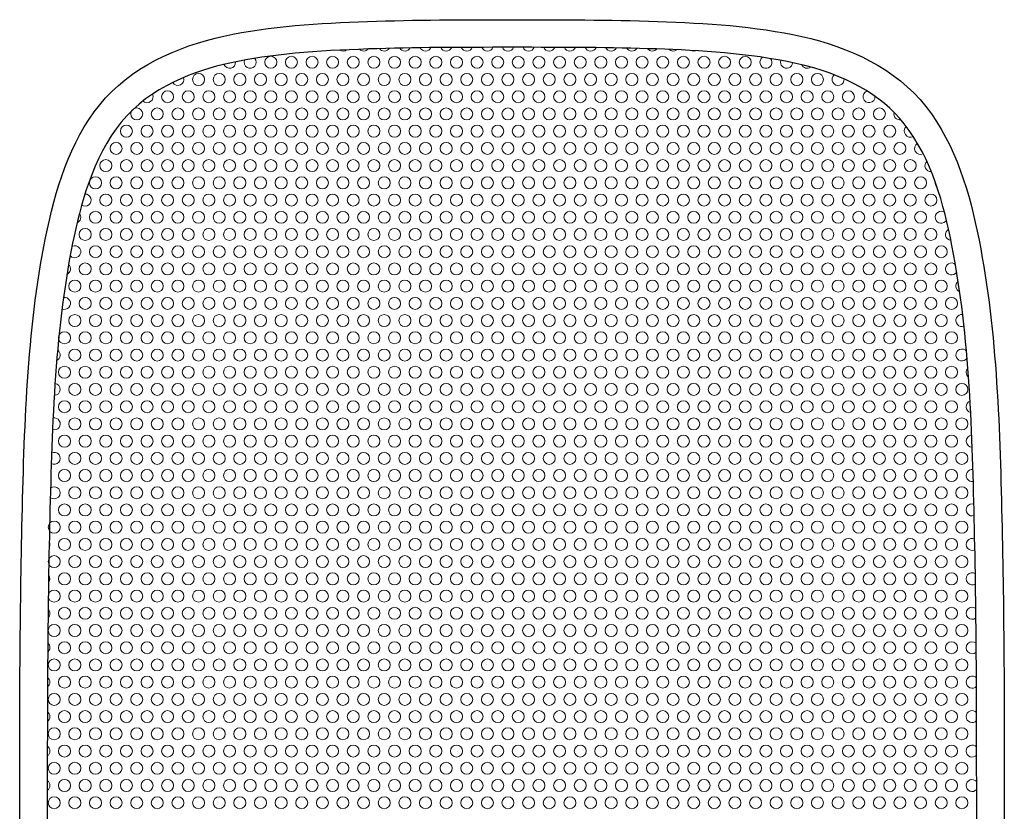
# Model space of a CAD drawing. Units: millimetres. Extents: x 71 to 930, y 59 to 715.
# Drawn here: x 312 to 437, y 407 to 507 of the extents above; entities that cross this region are included whole.
import ezdxf

# ---------------------------------------------------------------- set-up
doc = ezdxf.new("R2010")
doc.units = ezdxf.units.MM
doc.layers.add('01_DIBUJO PRINCIPAL', color=7, linetype='Continuous', lineweight=30)
doc.layers.add('02_DIBUJO SECUNDARIO', color=7, linetype='Continuous', lineweight=5)

msp = doc.modelspace()

# ---------------------------------------------------------------- linework, layer by layer
at = {"layer": '01_DIBUJO PRINCIPAL'}
for points, knots in [([(436.38, 442.63), (436.1, 454.84), (435.8, 467.12), (433.46, 479.05), (432.28, 485.01), (430.55, 491.08), (426.72, 495.97), (422.89, 500.85), (417, 503.53), (411, 504.86), (405, 506.2), (398.84, 506.56), (392.7, 506.77), (386.55, 506.99), (380.4, 506.99), (374.24, 506.99), (368.13, 506.99), (362.02, 506.98), (355.92, 506.77), (349.82, 506.56), (343.66, 506.2), (337.72, 504.91), (331.78, 503.61), (325.82, 500.95), (321.98, 496.21), (318.15, 491.47), (316.31, 485.34), (315.11, 479.34), (312.7, 467.34), (312.41, 455.02), (312.12, 442.77), (311.84, 430.52), (311.83, 418.26), (311.83, 405.99), (311.83, 393.78), (311.84, 381.57), (312.12, 369.36), (312.4, 357.16), (312.7, 344.88), (315.05, 332.95), (316.22, 326.99), (317.95, 320.92), (321.78, 316.04), (325.62, 311.15), (331.5, 308.47), (337.5, 307.13), (343.49, 305.8), (349.65, 305.44), (355.79, 305.22), (361.93, 305), (368.09, 305), (374.24, 304.99), (380.36, 304.99), (386.47, 305), (392.57, 305.21), (398.68, 305.42), (404.83, 305.78), (410.77, 307.08), (416.72, 308.37), (422.68, 311.03), (426.52, 315.77), (430.36, 320.51), (432.19, 326.64), (433.4, 332.64), (435.8, 344.64), (436.09, 356.97), (436.37, 369.22), (436.66, 381.47), (436.66, 393.73), (436.66, 405.99), (436.66, 418.21), (436.66, 430.43), (436.38, 442.63)], [0, 0, 0, 0, 1, 1, 1, 2, 2, 2, 3, 3, 3, 4, 4, 4, 5, 5, 5, 6, 6, 6, 7, 7, 7, 8, 8, 8, 9, 9, 9, 10, 10, 10, 11, 11, 11, 12, 12, 12, 13, 13, 13, 14, 14, 14, 15, 15, 15, 16, 16, 16, 17, 17, 17, 18, 18, 18, 19, 19, 19, 20, 20, 20, 21, 21, 21, 22, 22, 22, 23, 23, 23, 24, 24, 24, 24]), ([(374.24, 308.49), (368.57, 308.5), (362.15, 308.5), (355.91, 308.72), (350.49, 308.91), (344.21, 309.22), (338.26, 310.55), (332.05, 311.93), (327.44, 314.5), (324.53, 318.2), (320.98, 322.72), (319.48, 328.54), (318.48, 333.63), (316.17, 345.34), (315.89, 357.59), (315.62, 369.44), (315.33, 381.83), (315.33, 394.67), (315.33, 405.99), (315.33, 417.92), (315.33, 430.25), (315.62, 442.69), (315.9, 454.62), (316.19, 466.95), (318.54, 478.65), (319.5, 483.44), (321.07, 489.51), (324.71, 494.01), (328.34, 498.5), (334.2, 500.56), (338.47, 501.49), (343.83, 502.65), (349.37, 503.05), (356.04, 503.28), (361.89, 503.48), (367.75, 503.49), (374.24, 503.49), (381.06, 503.49), (386.74, 503.48), (392.58, 503.28), (398, 503.09), (404.28, 502.77), (410.24, 501.45), (416.45, 500.07), (421.07, 497.5), (423.97, 493.8), (427.52, 489.29), (429.02, 483.47), (430.02, 478.37), (432.32, 466.68), (432.61, 454.41), (432.88, 442.55), (433.16, 430.18), (433.16, 417.88), (433.16, 405.99), (433.16, 394.06), (433.16, 381.72), (432.87, 369.3), (432.6, 357.37), (432.31, 345.03), (429.96, 333.32), (429, 328.54), (427.43, 322.46), (423.8, 317.97), (420.16, 313.48), (414.3, 311.42), (410.03, 310.5), (404.1, 309.2), (397.85, 308.9), (392.45, 308.71), (386.65, 308.51), (381.01, 308.49), (374.24, 308.49), (374.24, 308.49), (374.24, 308.49), (374.24, 308.49)], [0, 0, 0, 0, 1, 1, 1, 2, 2, 2, 3, 3, 3, 4, 4, 4, 5, 5, 5, 6, 6, 6, 7, 7, 7, 8, 8, 8, 9, 9, 9, 10, 10, 10, 11, 11, 11, 12, 12, 12, 13, 13, 13, 14, 14, 14, 15, 15, 15, 16, 16, 16, 17, 17, 17, 18, 18, 18, 19, 19, 19, 20, 20, 20, 21, 21, 21, 22, 22, 22, 23, 23, 23, 24, 24, 24, 25, 25, 25, 25])]:
    msp.add_open_spline(points, degree=3, knots=knots, dxfattribs=at)
at = {"layer": '02_DIBUJO SECUNDARIO'}
for centre in [(343.67, 501.59), (346.28, 501.59), (348.9, 501.59), (351.51, 501.59), (354.13, 501.59), (356.74, 501.59), (359.36, 501.59), (361.97, 501.59), (364.59, 501.59), (367.21, 501.59), (369.82, 501.59), (372.44, 501.59), (375.05, 501.59), (377.67, 501.59), (380.28, 501.59), (382.9, 501.59), (385.51, 501.59), (388.13, 501.59), (390.74, 501.59), (393.36, 501.59), (395.97, 501.59), (398.59, 501.59), (401.2, 501.59), (403.82, 501.59), (334.51, 499.41), (337.13, 499.41), (339.74, 499.41), (342.36, 499.41), (344.98, 499.41), (347.59, 499.41), (350.21, 499.41), (352.82, 499.41), (355.44, 499.41), (358.05, 499.41), (360.67, 499.41), (363.28, 499.41), (365.9, 499.41), (368.51, 499.41), (371.13, 499.41), (373.74, 499.41), (376.36, 499.41), (378.97, 499.41), (381.59, 499.41), (384.21, 499.41), (386.82, 499.41), (389.44, 499.41), (392.05, 499.41), (394.67, 499.41), (397.28, 499.41), (399.9, 499.41), (402.51, 499.41), (405.13, 499.41), (407.74, 499.41), (410.36, 499.41), (412.97, 499.41), (330.59, 497.23), (333.21, 497.23), (335.82, 497.23), (338.44, 497.23), (341.05, 497.23), (343.67, 497.23), (346.28, 497.23), (348.9, 497.23), (351.51, 497.23), (354.13, 497.23), (356.74, 497.23), (359.36, 497.23), (361.97, 497.23), (364.59, 497.23), (367.21, 497.23), (369.82, 497.23), (372.44, 497.23), (375.05, 497.23), (377.67, 497.23), (380.28, 497.23), (382.9, 497.23), (385.51, 497.23), (388.13, 497.23), (390.74, 497.23), (393.36, 497.23), (395.97, 497.23), (398.59, 497.23), (401.2, 497.23), (403.82, 497.23), (406.44, 497.23), (409.05, 497.23), (411.67, 497.23), (414.28, 497.23), (416.9, 497.23), (326.67, 495.04), (329.28, 495.04), (331.9, 495.04), (334.51, 495.04), (337.13, 495.04), (339.74, 495.04), (342.36, 495.04), (344.98, 495.04), (347.59, 495.04), (350.21, 495.04), (352.82, 495.04), (355.44, 495.04), (358.05, 495.04), (360.67, 495.04), (363.28, 495.04), (365.9, 495.04), (368.51, 495.04), (371.13, 495.04), (373.74, 495.04), (376.36, 495.04), (378.97, 495.04), (381.59, 495.04), (384.21, 495.04), (386.82, 495.04), (389.44, 495.04), (392.05, 495.04), (394.67, 495.04), (397.28, 495.04), (399.9, 495.04), (402.51, 495.04), (405.13, 495.04), (407.74, 495.04), (410.36, 495.04), (412.97, 495.04), (415.59, 495.04), (418.2, 495.04), (420.82, 495.04), (325.36, 492.86), (327.98, 492.86), (330.59, 492.86), (333.21, 492.86), (335.82, 492.86), (338.44, 492.86), (341.05, 492.86), (343.67, 492.86), (346.28, 492.86), (348.9, 492.86), (351.51, 492.86), (354.13, 492.86), (356.74, 492.86), (359.36, 492.86), (361.97, 492.86), (364.59, 492.86), (367.21, 492.86), (369.82, 492.86), (372.44, 492.86), (375.05, 492.86), (377.67, 492.86), (380.28, 492.86), (382.9, 492.86), (385.51, 492.86), (388.13, 492.86), (390.74, 492.86), (393.36, 492.86), (395.97, 492.86), (398.59, 492.86), (401.2, 492.86), (403.82, 492.86), (406.44, 492.86), (409.05, 492.86), (411.67, 492.86), (414.28, 492.86), (416.9, 492.86), (419.51, 492.86), (422.13, 492.86), (324.05, 490.67), (326.67, 490.67), (329.28, 490.67), (331.9, 490.67), (334.51, 490.67), (337.13, 490.67), (339.74, 490.67), (342.36, 490.67), (344.98, 490.67), (347.59, 490.67), (350.21, 490.67), (352.82, 490.67), (355.44, 490.67), (358.05, 490.67), (360.67, 490.67), (363.28, 490.67), (365.9, 490.67), (368.51, 490.67), (371.13, 490.67), (373.74, 490.67), (376.36, 490.67), (378.97, 490.67), (381.59, 490.67), (384.21, 490.67), (386.82, 490.67), (389.44, 490.67), (392.05, 490.67), (394.67, 490.67), (397.28, 490.67), (399.9, 490.67), (402.51, 490.67), (405.13, 490.67), (407.74, 490.67), (410.36, 490.67), (412.97, 490.67), (415.59, 490.67), (418.2, 490.67), (420.82, 490.67), (423.43, 490.67), (322.75, 488.49), (325.36, 488.49), (327.98, 488.49), (330.59, 488.49), (333.21, 488.49), (335.82, 488.49), (338.44, 488.49), (341.05, 488.49), (343.67, 488.49), (346.28, 488.49), (348.9, 488.49), (351.51, 488.49), (354.13, 488.49), (356.74, 488.49), (359.36, 488.49), (361.97, 488.49), (364.59, 488.49), (367.21, 488.49), (369.82, 488.49), (372.44, 488.49), (375.05, 488.49), (377.67, 488.49), (380.28, 488.49), (382.9, 488.49), (385.51, 488.49), (388.13, 488.49), (390.74, 488.49), (393.36, 488.49), (395.97, 488.49), (398.59, 488.49), (401.2, 488.49), (403.82, 488.49), (406.44, 488.49), (409.05, 488.49), (411.67, 488.49), (414.28, 488.49), (416.9, 488.49), (419.51, 488.49), (422.13, 488.49), (424.74, 488.49), (321.44, 486.31), (324.05, 486.31), (326.67, 486.31), (329.28, 486.31), (331.9, 486.31), (334.51, 486.31), (337.13, 486.31), (339.74, 486.31), (342.36, 486.31), (344.98, 486.31), (347.59, 486.31), (350.21, 486.31), (352.82, 486.31), (355.44, 486.31), (358.05, 486.31), (360.67, 486.31), (363.28, 486.31), (365.9, 486.31), (368.51, 486.31), (371.13, 486.31), (373.74, 486.31), (376.36, 486.31), (378.97, 486.31), (381.59, 486.31), (384.21, 486.31), (386.82, 486.31), (389.44, 486.31), (392.05, 486.31), (394.67, 486.31), (397.28, 486.31), (399.9, 486.31), (402.51, 486.31), (405.13, 486.31), (407.74, 486.31), (410.36, 486.31), (412.97, 486.31), (415.59, 486.31), (418.2, 486.31), (420.82, 486.31), (423.43, 486.31), (426.05, 486.31), (322.75, 484.12), (325.36, 484.12), (327.98, 484.12), (330.59, 484.12), (333.21, 484.12), (335.82, 484.12), (338.44, 484.12), (341.05, 484.12), (343.67, 484.12), (346.28, 484.12), (348.9, 484.12), (351.51, 484.12), (354.13, 484.12), (356.74, 484.12), (359.36, 484.12), (361.97, 484.12), (364.59, 484.12), (367.21, 484.12), (369.82, 484.12), (372.44, 484.12), (375.05, 484.12), (377.67, 484.12), (380.28, 484.12), (382.9, 484.12), (385.51, 484.12), (388.13, 484.12), (390.74, 484.12), (393.36, 484.12), (395.97, 484.12), (398.59, 484.12), (401.2, 484.12), (403.82, 484.12), (406.44, 484.12), (409.05, 484.12), (411.67, 484.12), (414.28, 484.12), (416.9, 484.12), (419.51, 484.12), (422.13, 484.12), (424.74, 484.12), (427.36, 484.12), (321.44, 481.94), (324.05, 481.94), (326.67, 481.94), (329.28, 481.94), (331.9, 481.94), (334.51, 481.94), (337.13, 481.94), (339.74, 481.94), (342.36, 481.94), (344.98, 481.94), (347.59, 481.94), (350.21, 481.94), (352.82, 481.94), (355.44, 481.94), (358.05, 481.94), (360.67, 481.94), (363.28, 481.94), (365.9, 481.94), (368.51, 481.94), (371.13, 481.94), (373.74, 481.94), (376.36, 481.94), (378.97, 481.94), (381.59, 481.94), (384.21, 481.94), (386.82, 481.94), (389.44, 481.94), (392.05, 481.94), (394.67, 481.94), (397.28, 481.94), (399.9, 481.94), (402.51, 481.94), (405.13, 481.94), (407.74, 481.94), (410.36, 481.94), (412.97, 481.94), (415.59, 481.94), (418.2, 481.94), (420.82, 481.94), (423.43, 481.94), (426.05, 481.94), (320.13, 479.76), (322.75, 479.76), (325.36, 479.76), (327.98, 479.76), (330.59, 479.76), (333.21, 479.76), (335.82, 479.76), (338.44, 479.76), (341.05, 479.76), (343.67, 479.76), (346.28, 479.76), (348.9, 479.76), (351.51, 479.76), (354.13, 479.76), (356.74, 479.76), (359.36, 479.76), (361.97, 479.76), (364.59, 479.76), (367.21, 479.76), (369.82, 479.76), (372.44, 479.76), (375.05, 479.76), (377.67, 479.76), (380.28, 479.76), (382.9, 479.76), (385.51, 479.76), (388.13, 479.76), (390.74, 479.76), (393.36, 479.76), (395.97, 479.76), (398.59, 479.76), (401.2, 479.76), (403.82, 479.76), (406.44, 479.76), (409.05, 479.76), (411.67, 479.76), (414.28, 479.76), (416.9, 479.76), (419.51, 479.76), (422.13, 479.76), (424.74, 479.76), (427.36, 479.76), (321.44, 477.57), (324.05, 477.57), (326.67, 477.57), (329.28, 477.57), (331.9, 477.57), (334.51, 477.57), (337.13, 477.57), (339.74, 477.57), (342.36, 477.57), (344.98, 477.57), (347.59, 477.57), (350.21, 477.57), (352.82, 477.57), (355.44, 477.57), (358.05, 477.57), (360.67, 477.57), (363.28, 477.57), (365.9, 477.57), (368.51, 477.57), (371.13, 477.57), (373.74, 477.57), (376.36, 477.57), (378.97, 477.57), (381.59, 477.57), (384.21, 477.57), (386.82, 477.57), (389.44, 477.57), (392.05, 477.57), (394.67, 477.57), (397.28, 477.57), (399.9, 477.57), (402.51, 477.57), (405.13, 477.57), (407.74, 477.57), (410.36, 477.57), (412.97, 477.57), (415.59, 477.57), (418.2, 477.57), (420.82, 477.57), (423.43, 477.57), (426.05, 477.57), (428.67, 477.57), (320.13, 475.39), (322.75, 475.39), (325.36, 475.39), (327.98, 475.39), (330.59, 475.39), (333.21, 475.39), (335.82, 475.39), (338.44, 475.39), (341.05, 475.39), (343.67, 475.39), (346.28, 475.39), (348.9, 475.39), (351.51, 475.39), (354.13, 475.39), (356.74, 475.39), (359.36, 475.39), (361.97, 475.39), (364.59, 475.39), (367.21, 475.39), (369.82, 475.39), (372.44, 475.39), (375.05, 475.39), (377.67, 475.39), (380.28, 475.39), (382.9, 475.39), (385.51, 475.39), (388.13, 475.39), (390.74, 475.39), (393.36, 475.39), (395.97, 475.39), (398.59, 475.39), (401.2, 475.39), (403.82, 475.39), (406.44, 475.39), (409.05, 475.39), (411.67, 475.39), (414.28, 475.39), (416.9, 475.39), (419.51, 475.39), (422.13, 475.39), (424.74, 475.39), (427.36, 475.39), (318.82, 473.21), (321.44, 473.21), (324.05, 473.21), (326.67, 473.21), (329.28, 473.21), (331.9, 473.21), (334.51, 473.21), (337.13, 473.21), (339.74, 473.21), (342.36, 473.21), (344.98, 473.21), (347.59, 473.21), (350.21, 473.21), (352.82, 473.21), (355.44, 473.21), (358.05, 473.21), (360.67, 473.21), (363.28, 473.21), (365.9, 473.21), (368.51, 473.21), (371.13, 473.21), (373.74, 473.21), (376.36, 473.21), (378.97, 473.21), (381.59, 473.21), (384.21, 473.21), (386.82, 473.21), (389.44, 473.21), (392.05, 473.21), (394.67, 473.21), (397.28, 473.21), (399.9, 473.21), (402.51, 473.21), (405.13, 473.21), (407.74, 473.21), (410.36, 473.21), (412.97, 473.21), (415.59, 473.21), (418.2, 473.21), (420.82, 473.21), (423.43, 473.21), (426.05, 473.21), (428.67, 473.21), (320.13, 471.02), (322.75, 471.02), (325.36, 471.02), (327.98, 471.02), (330.59, 471.02), (333.21, 471.02), (335.82, 471.02), (338.44, 471.02), (341.05, 471.02), (343.67, 471.02), (346.28, 471.02), (348.9, 471.02), (351.51, 471.02), (354.13, 471.02), (356.74, 471.02), (359.36, 471.02), (361.97, 471.02), (364.59, 471.02), (367.21, 471.02), (369.82, 471.02), (372.44, 471.02), (375.05, 471.02), (377.67, 471.02), (380.28, 471.02), (382.9, 471.02), (385.51, 471.02), (388.13, 471.02), (390.74, 471.02), (393.36, 471.02), (395.97, 471.02), (398.59, 471.02), (401.2, 471.02), (403.82, 471.02), (406.44, 471.02), (409.05, 471.02), (411.67, 471.02), (414.28, 471.02), (416.9, 471.02), (419.51, 471.02), (422.13, 471.02), (424.74, 471.02), (427.36, 471.02), (429.97, 471.02), (318.82, 468.84), (321.44, 468.84), (324.05, 468.84), (326.67, 468.84), (329.28, 468.84), (331.9, 468.84), (334.51, 468.84), (337.13, 468.84), (339.74, 468.84), (342.36, 468.84), (344.98, 468.84), (347.59, 468.84), (350.21, 468.84), (352.82, 468.84), (355.44, 468.84), (358.05, 468.84), (360.67, 468.84), (363.28, 468.84), (365.9, 468.84), (368.51, 468.84), (371.13, 468.84), (373.74, 468.84), (376.36, 468.84), (378.97, 468.84), (381.59, 468.84), (384.21, 468.84), (386.82, 468.84), (389.44, 468.84), (392.05, 468.84), (394.67, 468.84), (397.28, 468.84), (399.9, 468.84), (402.51, 468.84), (405.13, 468.84), (407.74, 468.84), (410.36, 468.84), (412.97, 468.84), (415.59, 468.84), (418.2, 468.84), (420.82, 468.84), (423.43, 468.84), (426.05, 468.84), (428.67, 468.84), (317.51, 466.66), (320.13, 466.66), (322.75, 466.66), (325.36, 466.66), (327.98, 466.66), (330.59, 466.66), (333.21, 466.66), (335.82, 466.66), (338.44, 466.66), (341.05, 466.66), (343.67, 466.66), (346.28, 466.66), (348.9, 466.66), (351.51, 466.66), (354.13, 466.66), (356.74, 466.66), (359.36, 466.66), (361.97, 466.66), (364.59, 466.66), (367.21, 466.66), (369.82, 466.66), (372.44, 466.66), (375.05, 466.66), (377.67, 466.66), (380.28, 466.66), (382.9, 466.66), (385.51, 466.66), (388.13, 466.66), (390.74, 466.66), (393.36, 466.66), (395.97, 466.66), (398.59, 466.66), (401.2, 466.66), (403.82, 466.66), (406.44, 466.66), (409.05, 466.66), (411.67, 466.66), (414.28, 466.66), (416.9, 466.66), (419.51, 466.66), (422.13, 466.66), (424.74, 466.66), (427.36, 466.66), (429.97, 466.66), (318.82, 464.47), (321.44, 464.47), (324.05, 464.47), (326.67, 464.47), (329.28, 464.47), (331.9, 464.47), (334.51, 464.47), (337.13, 464.47), (339.74, 464.47), (342.36, 464.47), (344.98, 464.47), (347.59, 464.47), (350.21, 464.47), (352.82, 464.47), (355.44, 464.47), (358.05, 464.47), (360.67, 464.47), (363.28, 464.47), (365.9, 464.47), (368.51, 464.47), (371.13, 464.47), (373.74, 464.47), (376.36, 464.47), (378.97, 464.47), (381.59, 464.47), (384.21, 464.47), (386.82, 464.47), (389.44, 464.47), (392.05, 464.47), (394.67, 464.47), (397.28, 464.47), (399.9, 464.47), (402.51, 464.47), (405.13, 464.47), (407.74, 464.47), (410.36, 464.47), (412.97, 464.47), (415.59, 464.47), (418.2, 464.47), (420.82, 464.47), (423.43, 464.47), (426.05, 464.47), (428.67, 464.47), (317.51, 462.29), (320.13, 462.29), (322.75, 462.29), (325.36, 462.29), (327.98, 462.29), (330.59, 462.29), (333.21, 462.29), (335.82, 462.29), (338.44, 462.29), (341.05, 462.29), (343.67, 462.29), (346.28, 462.29), (348.9, 462.29), (351.51, 462.29), (354.13, 462.29), (356.74, 462.29), (359.36, 462.29), (361.97, 462.29), (364.59, 462.29), (367.21, 462.29), (369.82, 462.29), (372.44, 462.29), (375.05, 462.29), (377.67, 462.29), (380.28, 462.29), (382.9, 462.29), (385.51, 462.29), (388.13, 462.29), (390.74, 462.29), (393.36, 462.29), (395.97, 462.29), (398.59, 462.29), (401.2, 462.29), (403.82, 462.29), (406.44, 462.29), (409.05, 462.29), (411.67, 462.29), (414.28, 462.29), (416.9, 462.29), (419.51, 462.29), (422.13, 462.29), (424.74, 462.29), (427.36, 462.29), (429.97, 462.29), (318.82, 460.11), (321.44, 460.11), (324.05, 460.11), (326.67, 460.11), (329.28, 460.11), (331.9, 460.11), (334.51, 460.11), (337.13, 460.11), (339.74, 460.11), (342.36, 460.11), (344.98, 460.11), (347.59, 460.11), (350.21, 460.11), (352.82, 460.11), (355.44, 460.11), (358.05, 460.11), (360.67, 460.11), (363.28, 460.11), (365.9, 460.11), (368.51, 460.11), (371.13, 460.11), (373.74, 460.11), (376.36, 460.11), (378.97, 460.11), (381.59, 460.11), (384.21, 460.11), (386.82, 460.11), (389.44, 460.11), (392.05, 460.11), (394.67, 460.11), (397.28, 460.11), (399.9, 460.11), (402.51, 460.11), (405.13, 460.11), (407.74, 460.11), (410.36, 460.11), (412.97, 460.11), (415.59, 460.11), (418.2, 460.11), (420.82, 460.11), (423.43, 460.11), (426.05, 460.11), (428.67, 460.11), (431.28, 460.11), (317.51, 457.92), (320.13, 457.92), (322.75, 457.92), (325.36, 457.92), (327.98, 457.92), (330.59, 457.92), (333.21, 457.92), (335.82, 457.92), (338.44, 457.92), (341.05, 457.92), (343.67, 457.92), (346.28, 457.92), (348.9, 457.92), (351.51, 457.92), (354.13, 457.92), (356.74, 457.92), (359.36, 457.92), (361.97, 457.92), (364.59, 457.92), (367.21, 457.92), (369.82, 457.92), (372.44, 457.92), (375.05, 457.92), (377.67, 457.92), (380.28, 457.92), (382.9, 457.92), (385.51, 457.92), (388.13, 457.92), (390.74, 457.92), (393.36, 457.92), (395.97, 457.92), (398.59, 457.92), (401.2, 457.92), (403.82, 457.92), (406.44, 457.92), (409.05, 457.92), (411.67, 457.92), (414.28, 457.92), (416.9, 457.92), (419.51, 457.92), (422.13, 457.92), (424.74, 457.92), (427.36, 457.92), (429.97, 457.92), (318.82, 455.74), (321.44, 455.74), (324.05, 455.74), (326.67, 455.74), (329.28, 455.74), (331.9, 455.74), (334.51, 455.74), (337.13, 455.74), (339.74, 455.74), (342.36, 455.74), (344.98, 455.74), (347.59, 455.74), (350.21, 455.74), (352.82, 455.74), (355.44, 455.74), (358.05, 455.74), (360.67, 455.74), (363.28, 455.74), (365.9, 455.74), (368.51, 455.74), (371.13, 455.74), (373.74, 455.74), (376.36, 455.74), (378.97, 455.74), (381.59, 455.74), (384.21, 455.74), (386.82, 455.74), (389.44, 455.74), (392.05, 455.74), (394.67, 455.74), (397.28, 455.74), (399.9, 455.74), (402.51, 455.74), (405.13, 455.74), (407.74, 455.74), (410.36, 455.74), (412.97, 455.74), (415.59, 455.74), (418.2, 455.74), (420.82, 455.74), (423.43, 455.74), (426.05, 455.74), (428.67, 455.74), (431.28, 455.74), (317.51, 453.55), (320.13, 453.55), (322.75, 453.55), (325.36, 453.55), (327.98, 453.55), (330.59, 453.55), (333.21, 453.55), (335.82, 453.55), (338.44, 453.55), (341.05, 453.55), (343.67, 453.55), (346.28, 453.55), (348.9, 453.55), (351.51, 453.55), (354.13, 453.55), (356.74, 453.55), (359.36, 453.55), (361.97, 453.55), (364.59, 453.55), (367.21, 453.55), (369.82, 453.55), (372.44, 453.55), (375.05, 453.55), (377.67, 453.55), (380.28, 453.55), (382.9, 453.55), (385.51, 453.55), (388.13, 453.55), (390.74, 453.55), (393.36, 453.55), (395.97, 453.55), (398.59, 453.55), (401.2, 453.55), (403.82, 453.55), (406.44, 453.55), (409.05, 453.55), (411.67, 453.55), (414.28, 453.55), (416.9, 453.55), (419.51, 453.55), (422.13, 453.55), (424.74, 453.55), (427.36, 453.55), (429.97, 453.55), (318.82, 451.37), (321.44, 451.37), (324.05, 451.37), (326.67, 451.37), (329.28, 451.37), (331.9, 451.37), (334.51, 451.37), (337.13, 451.37), (339.74, 451.37), (342.36, 451.37), (344.98, 451.37), (347.59, 451.37), (350.21, 451.37), (352.82, 451.37), (355.44, 451.37), (358.05, 451.37), (360.67, 451.37), (363.28, 451.37), (365.9, 451.37), (368.51, 451.37), (371.13, 451.37), (373.74, 451.37), (376.36, 451.37), (378.97, 451.37), (381.59, 451.37), (384.21, 451.37), (386.82, 451.37), (389.44, 451.37), (392.05, 451.37), (394.67, 451.37), (397.28, 451.37), (399.9, 451.37), (402.51, 451.37), (405.13, 451.37), (407.74, 451.37), (410.36, 451.37), (412.97, 451.37), (415.59, 451.37), (418.2, 451.37), (420.82, 451.37), (423.43, 451.37), (426.05, 451.37), (428.67, 451.37), (431.28, 451.37), (317.51, 449.19), (320.13, 449.19), (322.75, 449.19), (325.36, 449.19), (327.98, 449.19), (330.59, 449.19), (333.21, 449.19), (335.82, 449.19), (338.44, 449.19), (341.05, 449.19), (343.67, 449.19), (346.28, 449.19), (348.9, 449.19), (351.51, 449.19), (354.13, 449.19), (356.74, 449.19), (359.36, 449.19), (361.97, 449.19), (364.59, 449.19), (367.21, 449.19), (369.82, 449.19), (372.44, 449.19), (375.05, 449.19), (377.67, 449.19), (380.28, 449.19), (382.9, 449.19), (385.51, 449.19), (388.13, 449.19), (390.74, 449.19), (393.36, 449.19), (395.97, 449.19), (398.59, 449.19), (401.2, 449.19), (403.82, 449.19), (406.44, 449.19), (409.05, 449.19), (411.67, 449.19), (414.28, 449.19), (416.9, 449.19), (419.51, 449.19), (422.13, 449.19), (424.74, 449.19), (427.36, 449.19), (429.97, 449.19), (318.82, 447), (321.44, 447), (324.05, 447), (326.67, 447), (329.28, 447), (331.9, 447), (334.51, 447), (337.13, 447), (339.74, 447), (342.36, 447), (344.98, 447), (347.59, 447), (350.21, 447), (352.82, 447), (355.44, 447), (358.05, 447), (360.67, 447), (363.28, 447), (365.9, 447), (368.51, 447), (371.13, 447), (373.74, 447), (376.36, 447), (378.97, 447), (381.59, 447), (384.21, 447), (386.82, 447), (389.44, 447), (392.05, 447), (394.67, 447), (397.28, 447), (399.9, 447), (402.51, 447), (405.13, 447), (407.74, 447), (410.36, 447), (412.97, 447), (415.59, 447), (418.2, 447), (420.82, 447), (423.43, 447), (426.05, 447), (428.67, 447), (431.28, 447), (317.51, 444.82), (320.13, 444.82), (322.75, 444.82), (325.36, 444.82), (327.98, 444.82), (330.59, 444.82), (333.21, 444.82), (335.82, 444.82), (338.44, 444.82), (341.05, 444.82), (343.67, 444.82), (346.28, 444.82), (348.9, 444.82), (351.51, 444.82), (354.13, 444.82), (356.74, 444.82), (359.36, 444.82), (361.97, 444.82), (364.59, 444.82), (367.21, 444.82), (369.82, 444.82), (372.44, 444.82), (375.05, 444.82), (377.67, 444.82), (380.28, 444.82), (382.9, 444.82), (385.51, 444.82), (388.13, 444.82), (390.74, 444.82), (393.36, 444.82), (395.97, 444.82), (398.59, 444.82), (401.2, 444.82), (403.82, 444.82), (406.44, 444.82), (409.05, 444.82), (411.67, 444.82), (414.28, 444.82), (416.9, 444.82), (419.51, 444.82), (422.13, 444.82), (424.74, 444.82), (427.36, 444.82), (429.97, 444.82), (316.21, 442.64), (318.82, 442.64), (321.44, 442.64), (324.05, 442.64), (326.67, 442.64), (329.28, 442.64), (331.9, 442.64), (334.51, 442.64), (337.13, 442.64), (339.74, 442.64), (342.36, 442.64), (344.98, 442.64), (347.59, 442.64), (350.21, 442.64), (352.82, 442.64), (355.44, 442.64), (358.05, 442.64), (360.67, 442.64), (363.28, 442.64), (365.9, 442.64), (368.51, 442.64), (371.13, 442.64), (373.74, 442.64), (376.36, 442.64), (378.97, 442.64), (381.59, 442.64), (384.21, 442.64), (386.82, 442.64), (389.44, 442.64), (392.05, 442.64), (394.67, 442.64), (397.28, 442.64), (399.9, 442.64), (402.51, 442.64), (405.13, 442.64), (407.74, 442.64), (410.36, 442.64), (412.97, 442.64), (415.59, 442.64), (418.2, 442.64), (420.82, 442.64), (423.43, 442.64), (426.05, 442.64), (428.67, 442.64), (431.28, 442.64), (317.51, 440.45), (320.13, 440.45), (322.75, 440.45), (325.36, 440.45), (327.98, 440.45), (330.59, 440.45), (333.21, 440.45), (335.82, 440.45), (338.44, 440.45), (341.05, 440.45), (343.67, 440.45), (346.28, 440.45), (348.9, 440.45), (351.51, 440.45), (354.13, 440.45), (356.74, 440.45), (359.36, 440.45), (361.97, 440.45), (364.59, 440.45), (367.21, 440.45), (369.82, 440.45), (372.44, 440.45), (375.05, 440.45), (377.67, 440.45), (380.28, 440.45), (382.9, 440.45), (385.51, 440.45), (388.13, 440.45), (390.74, 440.45), (393.36, 440.45), (395.97, 440.45), (398.59, 440.45), (401.2, 440.45), (403.82, 440.45), (406.44, 440.45), (409.05, 440.45), (411.67, 440.45), (414.28, 440.45), (416.9, 440.45), (419.51, 440.45), (422.13, 440.45), (424.74, 440.45), (427.36, 440.45), (429.97, 440.45), (316.21, 438.27), (318.82, 438.27), (321.44, 438.27), (324.05, 438.27), (326.67, 438.27), (329.28, 438.27), (331.9, 438.27), (334.51, 438.27), (337.13, 438.27), (339.74, 438.27), (342.36, 438.27), (344.98, 438.27), (347.59, 438.27), (350.21, 438.27), (352.82, 438.27), (355.44, 438.27), (358.05, 438.27), (360.67, 438.27), (363.28, 438.27), (365.9, 438.27), (368.51, 438.27), (371.13, 438.27), (373.74, 438.27), (376.36, 438.27), (378.97, 438.27), (381.59, 438.27), (384.21, 438.27), (386.82, 438.27), (389.44, 438.27), (392.05, 438.27), (394.67, 438.27), (397.28, 438.27), (399.9, 438.27), (402.51, 438.27), (405.13, 438.27), (407.74, 438.27), (410.36, 438.27), (412.97, 438.27), (415.59, 438.27), (418.2, 438.27), (420.82, 438.27), (423.43, 438.27), (426.05, 438.27), (428.67, 438.27), (431.28, 438.27), (317.51, 436.09), (320.13, 436.09), (322.75, 436.09), (325.36, 436.09), (327.98, 436.09), (330.59, 436.09), (333.21, 436.09), (335.82, 436.09), (338.44, 436.09), (341.05, 436.09), (343.67, 436.09), (346.28, 436.09), (348.9, 436.09), (351.51, 436.09), (354.13, 436.09), (356.74, 436.09), (359.36, 436.09), (361.97, 436.09), (364.59, 436.09), (367.21, 436.09), (369.82, 436.09), (372.44, 436.09), (375.05, 436.09), (377.67, 436.09), (380.28, 436.09), (382.9, 436.09), (385.51, 436.09), (388.13, 436.09), (390.74, 436.09), (393.36, 436.09), (395.97, 436.09), (398.59, 436.09), (401.2, 436.09), (403.82, 436.09), (406.44, 436.09), (409.05, 436.09), (411.67, 436.09), (414.28, 436.09), (416.9, 436.09), (419.51, 436.09), (422.13, 436.09), (424.74, 436.09), (427.36, 436.09), (429.97, 436.09), (316.21, 433.9), (318.82, 433.9), (321.44, 433.9), (324.05, 433.9), (326.67, 433.9), (329.28, 433.9), (331.9, 433.9), (334.51, 433.9), (337.13, 433.9), (339.74, 433.9), (342.36, 433.9), (344.98, 433.9), (347.59, 433.9), (350.21, 433.9), (352.82, 433.9), (355.44, 433.9), (358.05, 433.9), (360.67, 433.9), (363.28, 433.9), (365.9, 433.9), (368.51, 433.9), (371.13, 433.9), (373.74, 433.9), (376.36, 433.9), (378.97, 433.9), (381.59, 433.9), (384.21, 433.9), (386.82, 433.9), (389.44, 433.9), (392.05, 433.9), (394.67, 433.9), (397.28, 433.9), (399.9, 433.9), (402.51, 433.9), (405.13, 433.9), (407.74, 433.9), (410.36, 433.9), (412.97, 433.9), (415.59, 433.9), (418.2, 433.9), (420.82, 433.9), (423.43, 433.9), (426.05, 433.9), (428.67, 433.9), (431.28, 433.9), (317.51, 431.72), (320.13, 431.72), (322.75, 431.72), (325.36, 431.72), (327.98, 431.72), (330.59, 431.72), (333.21, 431.72), (335.82, 431.72), (338.44, 431.72), (341.05, 431.72), (343.67, 431.72), (346.28, 431.72), (348.9, 431.72), (351.51, 431.72), (354.13, 431.72), (356.74, 431.72), (359.36, 431.72), (361.97, 431.72), (364.59, 431.72), (367.21, 431.72), (369.82, 431.72), (372.44, 431.72), (375.05, 431.72), (377.67, 431.72), (380.28, 431.72), (382.9, 431.72), (385.51, 431.72), (388.13, 431.72), (390.74, 431.72), (393.36, 431.72), (395.97, 431.72), (398.59, 431.72), (401.2, 431.72), (403.82, 431.72), (406.44, 431.72), (409.05, 431.72), (411.67, 431.72), (414.28, 431.72), (416.9, 431.72), (419.51, 431.72), (422.13, 431.72), (424.74, 431.72), (427.36, 431.72), (429.97, 431.72), (316.21, 429.54), (318.82, 429.54), (321.44, 429.54), (324.05, 429.54), (326.67, 429.54), (329.28, 429.54), (331.9, 429.54), (334.51, 429.54), (337.13, 429.54), (339.74, 429.54), (342.36, 429.54), (344.98, 429.54), (347.59, 429.54), (350.21, 429.54), (352.82, 429.54), (355.44, 429.54), (358.05, 429.54), (360.67, 429.54), (363.28, 429.54), (365.9, 429.54), (368.51, 429.54), (371.13, 429.54), (373.74, 429.54), (376.36, 429.54), (378.97, 429.54), (381.59, 429.54), (384.21, 429.54), (386.82, 429.54), (389.44, 429.54), (392.05, 429.54), (394.67, 429.54), (397.28, 429.54), (399.9, 429.54), (402.51, 429.54), (405.13, 429.54), (407.74, 429.54), (410.36, 429.54), (412.97, 429.54), (415.59, 429.54), (418.2, 429.54), (420.82, 429.54), (423.43, 429.54), (426.05, 429.54), (428.67, 429.54), (431.28, 429.54), (317.51, 427.35), (320.13, 427.35), (322.75, 427.35), (325.36, 427.35), (327.98, 427.35), (330.59, 427.35), (333.21, 427.35), (335.82, 427.35), (338.44, 427.35), (341.05, 427.35), (343.67, 427.35), (346.28, 427.35), (348.9, 427.35), (351.51, 427.35), (354.13, 427.35), (356.74, 427.35), (359.36, 427.35), (361.97, 427.35), (364.59, 427.35), (367.21, 427.35), (369.82, 427.35), (372.44, 427.35), (375.05, 427.35), (377.67, 427.35), (380.28, 427.35), (382.9, 427.35), (385.51, 427.35), (388.13, 427.35), (390.74, 427.35), (393.36, 427.35), (395.97, 427.35), (398.59, 427.35), (401.2, 427.35), (403.82, 427.35), (406.44, 427.35), (409.05, 427.35), (411.67, 427.35), (414.28, 427.35), (416.9, 427.35), (419.51, 427.35), (422.13, 427.35), (424.74, 427.35), (427.36, 427.35), (429.97, 427.35), (316.21, 425.17), (318.82, 425.17), (321.44, 425.17), (324.05, 425.17), (326.67, 425.17), (329.28, 425.17), (331.9, 425.17), (334.51, 425.17), (337.13, 425.17), (339.74, 425.17), (342.36, 425.17), (344.98, 425.17), (347.59, 425.17), (350.21, 425.17), (352.82, 425.17), (355.44, 425.17), (358.05, 425.17), (360.67, 425.17), (363.28, 425.17), (365.9, 425.17), (368.51, 425.17), (371.13, 425.17), (373.74, 425.17), (376.36, 425.17), (378.97, 425.17), (381.59, 425.17), (384.21, 425.17), (386.82, 425.17), (389.44, 425.17), (392.05, 425.17), (394.67, 425.17), (397.28, 425.17), (399.9, 425.17), (402.51, 425.17), (405.13, 425.17), (407.74, 425.17), (410.36, 425.17), (412.97, 425.17), (415.59, 425.17), (418.2, 425.17), (420.82, 425.17), (423.43, 425.17), (426.05, 425.17), (428.67, 425.17), (431.28, 425.17), (317.51, 422.99), (320.13, 422.99), (322.75, 422.99), (325.36, 422.99), (327.98, 422.99), (330.59, 422.99), (333.21, 422.99), (335.82, 422.99), (338.44, 422.99), (341.05, 422.99), (343.67, 422.99), (346.28, 422.99), (348.9, 422.99), (351.51, 422.99), (354.13, 422.99), (356.74, 422.99), (359.36, 422.99), (361.97, 422.99), (364.59, 422.99), (367.21, 422.99), (369.82, 422.99), (372.44, 422.99), (375.05, 422.99), (377.67, 422.99), (380.28, 422.99), (382.9, 422.99), (385.51, 422.99), (388.13, 422.99), (390.74, 422.99), (393.36, 422.99), (395.97, 422.99), (398.59, 422.99), (401.2, 422.99), (403.82, 422.99), (406.44, 422.99), (409.05, 422.99), (411.67, 422.99), (414.28, 422.99), (416.9, 422.99), (419.51, 422.99), (422.13, 422.99), (424.74, 422.99), (427.36, 422.99), (429.97, 422.99), (316.21, 420.8), (318.82, 420.8), (321.44, 420.8), (324.05, 420.8), (326.67, 420.8), (329.28, 420.8), (331.9, 420.8), (334.51, 420.8), (337.13, 420.8), (339.74, 420.8), (342.36, 420.8), (344.98, 420.8), (347.59, 420.8), (350.21, 420.8), (352.82, 420.8), (355.44, 420.8), (358.05, 420.8), (360.67, 420.8), (363.28, 420.8), (365.9, 420.8), (368.51, 420.8), (371.13, 420.8), (373.74, 420.8), (376.36, 420.8), (378.97, 420.8), (381.59, 420.8), (384.21, 420.8), (386.82, 420.8), (389.44, 420.8), (392.05, 420.8), (394.67, 420.8), (397.28, 420.8), (399.9, 420.8), (402.51, 420.8), (405.13, 420.8), (407.74, 420.8), (410.36, 420.8), (412.97, 420.8), (415.59, 420.8), (418.2, 420.8), (420.82, 420.8), (423.43, 420.8), (426.05, 420.8), (428.67, 420.8), (431.28, 420.8), (317.51, 418.62), (320.13, 418.62), (322.75, 418.62), (325.36, 418.62), (327.98, 418.62), (330.59, 418.62), (333.21, 418.62), (335.82, 418.62), (338.44, 418.62), (341.05, 418.62), (343.67, 418.62), (346.28, 418.62), (348.9, 418.62), (351.51, 418.62), (354.13, 418.62), (356.74, 418.62), (359.36, 418.62), (361.97, 418.62), (364.59, 418.62), (367.21, 418.62), (369.82, 418.62), (372.44, 418.62), (375.05, 418.62), (377.67, 418.62), (380.28, 418.62), (382.9, 418.62), (385.51, 418.62), (388.13, 418.62), (390.74, 418.62), (393.36, 418.62), (395.97, 418.62), (398.59, 418.62), (401.2, 418.62), (403.82, 418.62), (406.44, 418.62), (409.05, 418.62), (411.67, 418.62), (414.28, 418.62), (416.9, 418.62), (419.51, 418.62), (422.13, 418.62), (424.74, 418.62), (427.36, 418.62), (429.97, 418.62), (316.21, 416.44), (318.82, 416.44), (321.44, 416.44), (324.05, 416.44), (326.67, 416.44), (329.28, 416.44), (331.9, 416.44), (334.51, 416.44), (337.13, 416.44), (339.74, 416.44), (342.36, 416.44), (344.98, 416.44), (347.59, 416.44), (350.21, 416.44), (352.82, 416.44), (355.44, 416.44), (358.05, 416.44), (360.67, 416.44), (363.28, 416.44), (365.9, 416.44), (368.51, 416.44), (371.13, 416.44), (373.74, 416.44), (376.36, 416.44), (378.97, 416.44), (381.59, 416.44), (384.21, 416.44), (386.82, 416.44), (389.44, 416.44), (392.05, 416.44), (394.67, 416.44), (397.28, 416.44), (399.9, 416.44), (402.51, 416.44), (405.13, 416.44), (407.74, 416.44), (410.36, 416.44), (412.97, 416.44), (415.59, 416.44), (418.2, 416.44), (420.82, 416.44), (423.43, 416.44), (426.05, 416.44), (428.67, 416.44), (431.28, 416.44), (317.51, 414.25), (320.13, 414.25), (322.75, 414.25), (325.36, 414.25), (327.98, 414.25), (330.59, 414.25), (333.21, 414.25), (335.82, 414.25), (338.44, 414.25), (341.05, 414.25), (343.67, 414.25), (346.28, 414.25), (348.9, 414.25), (351.51, 414.25), (354.13, 414.25), (356.74, 414.25), (359.36, 414.25), (361.97, 414.25), (364.59, 414.25), (367.21, 414.25), (369.82, 414.25), (372.44, 414.25), (375.05, 414.25), (377.67, 414.25), (380.28, 414.25), (382.9, 414.25), (385.51, 414.25), (388.13, 414.25), (390.74, 414.25), (393.36, 414.25), (395.97, 414.25), (398.59, 414.25), (401.2, 414.25), (403.82, 414.25), (406.44, 414.25), (409.05, 414.25), (411.67, 414.25), (414.28, 414.25), (416.9, 414.25), (419.51, 414.25), (422.13, 414.25), (424.74, 414.25), (427.36, 414.25), (429.97, 414.25), (316.21, 412.07), (318.82, 412.07), (321.44, 412.07), (324.05, 412.07), (326.67, 412.07), (329.28, 412.07), (331.9, 412.07), (334.51, 412.07), (337.13, 412.07), (339.74, 412.07), (342.36, 412.07), (344.98, 412.07), (347.59, 412.07), (350.21, 412.07), (352.82, 412.07), (355.44, 412.07), (358.05, 412.07), (360.67, 412.07), (363.28, 412.07), (365.9, 412.07), (368.51, 412.07), (371.13, 412.07), (373.74, 412.07), (376.36, 412.07), (378.97, 412.07), (381.59, 412.07), (384.21, 412.07), (386.82, 412.07), (389.44, 412.07), (392.05, 412.07), (394.67, 412.07), (397.28, 412.07), (399.9, 412.07), (402.51, 412.07), (405.13, 412.07), (407.74, 412.07), (410.36, 412.07), (412.97, 412.07), (415.59, 412.07), (418.2, 412.07), (420.82, 412.07), (423.43, 412.07), (426.05, 412.07), (428.67, 412.07), (431.28, 412.07), (317.51, 409.88), (320.13, 409.88), (322.75, 409.88), (325.36, 409.88), (327.98, 409.88), (330.59, 409.88), (333.21, 409.88), (335.82, 409.88), (338.44, 409.88), (341.05, 409.88), (343.67, 409.88), (346.28, 409.88), (348.9, 409.88), (351.51, 409.88), (354.13, 409.88), (356.74, 409.88), (359.36, 409.88), (361.97, 409.88), (364.59, 409.88), (367.21, 409.88), (369.82, 409.88), (372.44, 409.88), (375.05, 409.88), (377.67, 409.88), (380.28, 409.88), (382.9, 409.88), (385.51, 409.88), (388.13, 409.88), (390.74, 409.88), (393.36, 409.88), (395.97, 409.88), (398.59, 409.88), (401.2, 409.88), (403.82, 409.88), (406.44, 409.88), (409.05, 409.88), (411.67, 409.88), (414.28, 409.88), (416.9, 409.88), (419.51, 409.88), (422.13, 409.88), (424.74, 409.88), (427.36, 409.88), (429.97, 409.88), (316.21, 407.7), (318.82, 407.7), (321.44, 407.7), (324.05, 407.7), (326.67, 407.7), (329.28, 407.7), (331.9, 407.7), (334.51, 407.7), (337.13, 407.7), (339.74, 407.7), (342.36, 407.7), (344.98, 407.7), (347.59, 407.7), (350.21, 407.7), (352.82, 407.7), (355.44, 407.7), (358.05, 407.7), (360.67, 407.7), (363.28, 407.7), (365.9, 407.7), (368.51, 407.7), (371.13, 407.7), (373.74, 407.7), (376.36, 407.7), (378.97, 407.7), (381.59, 407.7), (384.21, 407.7), (386.82, 407.7), (389.44, 407.7), (392.05, 407.7), (394.67, 407.7), (397.28, 407.7), (399.9, 407.7), (402.51, 407.7), (405.13, 407.7), (407.74, 407.7), (410.36, 407.7), (412.97, 407.7), (415.59, 407.7), (418.2, 407.7), (420.82, 407.7), (423.43, 407.7), (426.05, 407.7), (428.67, 407.7), (431.28, 407.7)]:
    msp.add_circle(centre, 0.761, dxfattribs=at)
for centre, start, end in [((352.82, 503.78), 238.4982, 306.9059), ((355.44, 503.78), 225.3428, 318.8004), ((358.05, 503.78), 216.7299, 326.4425), ((360.67, 503.78), 210.7698, 331.4963), ((363.28, 503.78), 206.7455, 334.7671), ((365.9, 503.78), 204.1678, 336.7488), ((368.51, 503.78), 202.6653, 337.8101), ((371.13, 503.78), 201.9253, 338.2551), ((373.74, 503.78), 201.6742, 338.3443), ((376.36, 503.78), 201.679, 338.2274), ((378.97, 503.78), 201.9339, 337.7461), ((381.59, 503.78), 202.6713, 336.6372), ((384.21, 503.78), 204.1849, 334.5906), ((386.82, 503.78), 206.8301, 331.2454), ((389.44, 503.78), 211.0517, 326.1667), ((392.05, 503.78), 217.481, 318.7498), ((394.67, 503.78), 227.1873, 308.0462), ((397.28, 503.78), 244.6923, 288.8962), ((341.05, 501.59), 159.1961, 40.4497), ((406.44, 501.59), 123.8481, 38.3431), ((409.05, 501.59), 161.2433, 356.1356), ((338.44, 501.59), 201.1576, 3.6468), ((411.67, 501.59), 204.4707, 306.4667), ((331.9, 499.41), 209.8634, 19.2152), ((415.59, 499.41), 129.2354, 5.8303), ((418.2, 499.41), 228.4807, 256.0267), ((327.98, 497.23), 225.8163, 25.6896), ((419.51, 497.23), 108.4541, 4.4238), ((423.43, 495.04), 165.0616, 280.1027), ((424.74, 492.86), 130.4489, 299.2529), ((426.05, 490.67), 121.6311, 295.6545), ((427.36, 488.49), 133.2005, 273.6697), ((428.67, 486.31), 172.2106, 226.2353), ((320.13, 484.12), 234.0412, 92.8024), ((318.82, 481.94), 291.1242, 41.1489), ((428.67, 481.94), 57.0376, 330.9344), ((429.97, 479.76), 119.6773, 264.2363), ((318.82, 477.57), 219.6875, 118.7525), ((317.51, 475.39), 293.8536, 47.1327), ((429.97, 475.39), 49.7134, 329.3987), ((431.28, 473.21), 127.494, 249.3011), ((317.51, 471.02), 245.5043, 99.5867), ((431.28, 468.84), 81.7111, 291.3269), ((316.21, 464.47), 294.876, 55.3081), ((431.28, 464.47), 39.1272, 330.7411), ((432.59, 462.29), 135.2814, 233.1668), ((316.21, 460.11), 270.5361, 82.2119), ((432.59, 457.92), 110.1693, 256.0101), ((316.21, 455.74), 253.5746, 101.1638), ((432.59, 453.55), 93.9206, 270.5503), ((316.21, 451.37), 240.4256, 115.7377), ((432.59, 449.19), 82.2489, 281.0709), ((316.21, 447), 229.2694, 127.7546), ((432.59, 444.82), 73.1333, 289.5976), ((314.9, 440.45), 330.7646, 26.8807), ((432.59, 440.45), 64.9373, 297.4053), ((314.9, 436.09), 320.2307, 37.9606), ((432.59, 436.09), 57.8441, 303.9541), ((314.9, 431.72), 313.786, 44.881), ((432.59, 431.72), 52.1006, 309.2238), ((314.9, 427.35), 309.6299, 49.4425), ((432.59, 427.35), 47.6713, 313.2499), ((314.9, 422.99), 307.0227, 52.3838), ((432.59, 422.99), 44.5007, 316.0884), ((314.9, 418.62), 305.5235, 54.1448), ((432.59, 418.62), 42.4728, 317.8562), ((314.9, 414.25), 304.8023, 55.0538), ((432.59, 414.25), 41.3902, 318.7525), ((314.9, 409.88), 304.5706, 55.3967), ((432.59, 409.88), 40.9802, 319.0521)]:
    msp.add_arc(centre, 0.761, start, end, dxfattribs=at)

doc.saveas('drawing.dxf')
